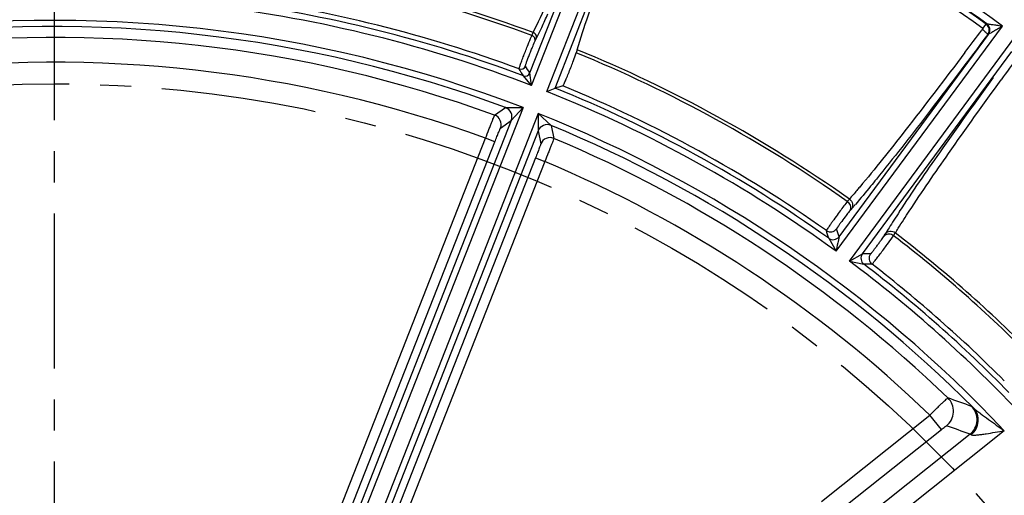
# Model space of a CAD drawing. Units: inches. Extents: x -1176 to 2100, y -1188 to 1129.
# Drawn here: x -479 to -400, y 112 to 151 of the extents above; entities that cross this region are included whole.
import ezdxf

# ---------------------------------------------------------------- set-up
doc = ezdxf.new("R2010")
doc.units = ezdxf.units.IN
doc.header["$LTSCALE"] = 10
doc.header["$MEASUREMENT"] = 0
doc.linetypes.add('CENTER', pattern=[2, 1.25, -0.25, 0.25, -0.25])
doc.linetypes.add('CENTER2', pattern=[1.125, 0.75, -0.125, 0.125, -0.125])
for name, color, linetype, lineweight in [('Center', 1, 'CENTER2', 13), ('Dim', 1, 'Continuous', 13), ('중심선', 1, 'CENTER', 25)]:
    doc.layers.add(name, color=color, linetype=linetype, lineweight=lineweight)
doc.styles.get("Standard").update_dxf_attribs({"font": 'romans.shx', "width": 0.9, "bigfont": 'ghs.shx'})
doc.dimstyles.new('HSEB', dxfattribs={"dimtxt": 14, "dimasz": 12, "dimexe": 1.5, "dimexo": 2, "dimgap": 1.5, "dimtad": 1, "dimdec": 0, "dimdsep": 46, "dimtxsty": 'Standard', "dimcen": 0, "dimdle": 1, "dimclrd": 256, "dimclre": 256, "dimclrt": 2, "dimadec": 1, "dimazin": 2, "dimtfac": 0.7, "dimtdec": 0, "dimtmove": 0, "dimatfit": 3, "dimfxl": 0, "dimfrac": 2, "dimlwd": -1, "dimlwe": -1, "dimarcsym": 0})

# ---------------------------------------------------------------- blocks, each defined once
blk = doc.blocks.new('*D4')
at = {"layer": 'Defpoints', "color": 0}
for p in [(-291.03, 323.295), (-862.83, 62.183), (-291.03, 45.549)]:
    blk.add_point(p, dxfattribs=at)
at = {"layer": 'Dim', "linetype": 'ByBlock'}
for p, q in [((-862.83, 64.183), (-862.83, 324.795)), ((-291.03, 47.549), (-291.03, 324.795)), ((-850.83, 323.295), (-303.03, 323.295))]:
    blk.add_line(p, q, dxfattribs=at)
at = {"layer": 'Dim'}
for points in [[(-850.83, 325.295), (-850.83, 321.295), (-862.83, 323.295)], [(-303.03, 325.295), (-303.03, 321.295), (-291.03, 323.295)]]:
    blk.add_solid(points, dxfattribs=at)
at = {"layer": 'Dim', "color": 2, "insert": (-576.93, 331.795), "char_height": 14, "attachment_point": 5}
blk.add_mtext('572', dxfattribs=at)
blk = doc.blocks.new('*D5')
at = {"layer": 'Defpoints', "color": 0}
for p in [(-291.03, 282.665), (-661.151, 63.587), (-291.03, 45.549)]:
    blk.add_point(p, dxfattribs=at)
at = {"layer": 'Dim', "linetype": 'ByBlock'}
for p, q in [((-661.151, 65.587), (-661.151, 284.165)), ((-291.03, 47.549), (-291.03, 284.165)), ((-649.151, 282.665), (-303.03, 282.665))]:
    blk.add_line(p, q, dxfattribs=at)
at = {"layer": 'Dim'}
for points in [[(-649.151, 284.665), (-649.151, 280.665), (-661.151, 282.665)], [(-303.03, 284.665), (-303.03, 280.665), (-291.03, 282.665)]]:
    blk.add_solid(points, dxfattribs=at)
at = {"layer": 'Dim', "color": 2, "insert": (-476.091, 291.165), "char_height": 14, "attachment_point": 5}
blk.add_mtext('370', dxfattribs=at)
blk = doc.blocks.new('*D6')
at = {"layer": 'Defpoints', "color": 0}
for p in [(-476.548, 244.799), (-329.03, -130.164), (-225.334, -130.164)]:
    blk.add_point(p, dxfattribs=at)
at = {"layer": 'Dim', "linetype": 'ByBlock'}
for p, q in [((-474.548, 244.799), (-223.834, 244.799)), ((-225.334, 232.799), (-225.334, -118.164)), ((-327.03, -130.164), (-223.834, -130.164))]:
    blk.add_line(p, q, dxfattribs=at)
at = {"layer": 'Dim'}
for points in [[(-227.334, 232.799), (-223.334, 232.799), (-225.334, 244.799)], [(-227.334, -118.164), (-223.334, -118.164), (-225.334, -130.164)]]:
    blk.add_solid(points, dxfattribs=at)
at = {"layer": 'Dim', "color": 2, "insert": (-233.834, 57.318), "char_height": 14, "attachment_point": 5, "rotation": 90}
blk.add_mtext('375', dxfattribs=at)

msp = doc.modelspace()

# ---------------------------------------------------------------- linework, layer by layer
at = {"color": 0, "linetype": 'Continuous', "lineweight": -3}
for p, q in [((-438.056, 145.407), (-429.811, 166.414)), ((-436.814, 144.919), (-428.569, 165.926)), ((-438.196, 146.418), (-430.643, 165.662)), ((-436.167, 145.198), (-428.323, 165.185)), ((-437.918, 149.675), (-437.489, 150.565)), ((-437.674, 149.182), (-437.239, 150.09)), ((-413.522, 132.046), (-400.121, 150.203)), ((-401.685, 150.007), (-401.779, 149.88)), ((-401.686, 150.008), (-401.439, 150.353)), ((-401.439, 150.353), (-401.433, 150.361)), ((-401.435, 150.363), (-401.377, 150.372)), ((-438.032, 149.443), (-437.918, 149.675)), ((-437.788, 148.951), (-437.674, 149.182)), ((-413.278, 133.218), (-401.239, 149.53)), ((-412.448, 131.254), (-399.047, 149.411)), ((-434.383, 148.295), (-434.457, 148.048)), ((-411.401, 131.832), (-399.362, 148.144)), ((-438.056, 145.407), (-438.709, 146.19)), ((-438.056, 145.407), (-438.196, 146.418)), ((-436.814, 144.919), (-436.167, 145.198)), ((-438.742, 143.634), (-457.236, 96.514)), ((-441.029, 143.02), (-440.155, 143.634)), ((-440.155, 143.634), (-438.742, 143.634)), ((-439.688, 142.592), (-438.742, 143.634)), ((-437.516, 143.153), (-456.009, 96.032)), ((-437.516, 143.153), (-437.532, 141.745)), ((-437.516, 143.153), (-436.481, 142.192)), ((-439.688, 142.592), (-457.701, 96.696)), ((-440.558, 141.976), (-439.688, 142.592)), ((-436.481, 142.192), (-436.257, 141.147)), ((-437.532, 141.745), (-455.544, 95.85)), ((-437.532, 141.745), (-437.312, 140.703)), ((-457.871, 100.11), (-441.76, 141.159)), ((-457.126, 99.817), (-441.016, 140.866)), ((-441.016, 140.866), (-441.76, 141.159)), ((-437.732, 139.578), (-453.843, 98.529)), ((-436.986, 139.288), (-453.098, 98.236)), ((-437.732, 139.578), (-436.987, 139.285)), ((-412.449, 136.25), (-412.619, 136.056)), ((-412.286, 135.441), (-412.456, 135.247)), ((-409.704, 133.215), (-409.568, 133.435)), ((-408.969, 133.173), (-408.883, 133.298)), ((-408.883, 133.298), (-408.748, 133.518)), ((-414.109, 133.086), (-413.522, 132.046)), ((-412.448, 131.254), (-411.401, 131.832)), ((-412.448, 131.254), (-411.282, 130.999)), ((-414.706, 111.873), (-405.971, 118.84)), ((-405.037, 117.668), (-405.971, 118.84)), ((-413.772, 110.702), (-405.037, 117.668)), ((-399.972, 117.573), (-411.571, 108.322)), ((-402.722, 117.295), (-411.334, 110.428))]:
    msp.add_line(p, q, dxfattribs=at)
for centre, radius, start, end in [((-476.53, 45.549), 185.5, 342.70213, 174.41985), ((-476.53, 45.549), 184.5, 342.70213, 174.3895), ((-476.53, 45.549), 129.579, 53.86642, 68.27643), ((-476.53, 45.549), 128.98, 54.36134, 68.05158), ((-476.53, 45.549), 128.939, 54.38001, 68.03308), ((-476.53, 45.549), 128.504, 54.37781, 68.02381), ((-476.53, 45.549), 111.054, 69.6539, 82.38475), ((-476.53, 45.549), 110.797, 69.66767, 82.37071), ((-476.53, 45.549), 107.912, 69.68184, 82.35747), ((-476.53, 45.549), 107.013, 68.92863, 83.21422), ((-476.53, 45.549), 107.513, 69.40339, 82.63504), ((-516.657, 187.283), 87.696, 334.90527, 335.69721), ((-476.53, 45.549), 105.112, 68.93046, 98.2124), ((-476.53, 45.549), 104.612, 69.65228, 97.49057), ((-476.53, 45.549), 103.735, 69.98721, 97.15565), ((-433.56, 147.394), 4.919, 155.38645, 156.38219), ((-870.774, 500.026), 585.285, 323.032556, 323.255379), ((-476.53, 45.549), 110.797, 54.77214, 67.68309), ((-476.53, 45.549), 111.054, 54.75811, 67.69633), ((70.008, -194.349), 580.4, 143.886463, 144.114958), ((-476.53, 45.549), 101.735, 70.0154, 97.1275), ((-438.921, 147.122), 0.4, 249.73376, 338.53447), ((-616.936, 33.686), 211.322, 32.23973, 32.4187), ((-616.952, 34.216), 210.497, 32.13737, 32.31653), ((-438.568, 146.565), 0.4, 249.42479, 338.49678), ((-476.53, 45.549), 107.513, 54.50782, 67.9495), ((-476.53, 45.549), 107.912, 54.78539, 67.66925), ((-476.53, 45.549), 107.013, 53.92863, 68.21422), ((-440.433, 142.884), 0.8, 338.57932, 69.66616), ((-441.303, 142.268), 0.8, 338.59116, 69.97812), ((-476.53, 45.549), 105.112, 43.25164, 68.2124), ((-436.787, 141.453), 0.8, 67.51971, 158.56705), ((-476.53, 45.549), 104.612, 44.91107, 67.49057), ((-436.568, 140.41), 0.8, 67.16473, 158.55168), ((-476.53, 45.549), 103.735, 46.03617, 67.15565), ((-476.53, 45.549), 101.735, 46.08755, 67.1275), ((-448.766, 167.356), 48.47, 319.10216, 319.41738), ((-442.595, 162.01), 40.306, 318.76214, 319.10272), ((-329.966, 83.352), 94.051, 146.51175, 147.02726), ((-353.689, 98.714), 65.789, 147.00769, 147.62823), ((-413.958, 134.204), 0.6, 234.8373, 323.53512), ((-615.239, 71.005), 210.493, 17.15326, 17.33206), ((-615.426, 70.23), 211.733, 17.30677, 17.48527), ((-372.034, 110.319), 44.082, 147.60002, 148.37166), ((-476.53, 45.549), 110.797, 44.75269, 52.37072), ((-476.53, 45.549), 111.054, 44.70549, 52.38475), ((-413.761, 133.574), 0.6, 234.5368, 323.5653), ((-410.917, 131.476), 0.6, 143.63894, 232.60802), ((-412.006, -79.901), 211.733, 89.65759, 89.83608), ((-410.258, 131.473), 0.6, 143.60823, 232.30569), ((-476.53, 45.549), 107.013, 43.16833, 53.21422), ((-411.32, -79.495), 210.494, 89.81079, 89.98959), ((-476.53, 45.549), 107.513, 44.3101, 52.63504), ((-476.53, 45.549), 107.912, 44.8041, 52.35747), ((-405.561, 119.137), 1.501, 308.6409, 45.91498), ((-453.621, -19.746), 148.325, 69.87897, 70.66718), ((-403.66, 118.467), 1.501, 308.63766, 44.89805), ((-452.35, -20.522), 146.481, 70.19607, 70.98474)]:
    msp.add_arc(centre, radius, start, end, dxfattribs=at)
msp.add_ellipse((-306.467, -21.195), major_axis=(-226.79, 89.009), ratio=0.661589, start_param=-0.733415, end_param=-0.730146, dxfattribs=at)
for points, knots in [([(-434.383, 148.295), (-434.109, 149.214), (-433.378, 151.41), (-432.051, 155.154), (-430.361, 159.714), (-429.109, 162.991), (-428.441, 164.716)], [0, 0, 0, 0, 0.164726, 0.397385, 0.682257, 1, 1, 1, 1]), ([(-437.489, 150.565), (-436.644, 152.359), (-434.764, 156.711), (-432.96, 161.093), (-431.931, 163.649)], [0, 0, 0, 0, 0.418476, 1, 1, 1, 1]), ([(-401.374, 150.37), (-401.376, 150.373), (-401.344, 150.377), (-401.302, 150.37), (-401.174, 150.359), (-401.025, 150.337), (-400.79, 150.305), (-400.489, 150.259), (-400.245, 150.222), (-400.121, 150.203)], [0, 0, 0, 0, 0.009947, 0.04232, 0.147595, 0.276099, 0.414472, 0.703974, 1, 1, 1, 1]), ([(-401.298, 149.52), (-401.221, 149.624), (-401.134, 149.891), (-401.233, 150.153), (-401.314, 150.253)], [0, 0, 0, 0, 0.499915, 1, 1, 1, 1]), ([(-401.237, 149.533), (-401.162, 149.636), (-401.077, 149.902), (-401.177, 150.162), (-401.259, 150.262)], [0, 0, 0, 0, 0.498697, 1, 1, 1, 1]), ([(-401.237, 149.533), (-401.215, 149.556), (-401.143, 149.597), (-400.981, 149.701), (-400.738, 149.843), (-400.434, 150.022), (-400.226, 150.143), (-400.121, 150.203)], [0, 0, 0, 0, 0.073596, 0.186579, 0.44635, 0.720915, 1, 1, 1, 1]), ([(-439.06, 146.747), (-439.063, 146.755), (-439.05, 146.787), (-439.037, 146.846), (-439.003, 146.942), (-438.961, 147.069), (-438.905, 147.224), (-438.814, 147.475), (-438.683, 147.824), (-438.516, 148.259), (-438.311, 148.778), (-438.163, 149.146), (-438.067, 149.365)], [0, 0, 0, 0, 0.00945, 0.03245, 0.068527, 0.116799, 0.17601, 0.244652, 0.402883, 0.57513, 0.743404, 1, 1, 1, 1]), ([(-437.788, 148.951), (-437.754, 149.041), (-437.77, 149.264), (-437.937, 149.406), (-438.032, 149.443)], [0, 0, 0, 0, 0.486263, 1, 1, 1, 1]), ([(-437.674, 149.182), (-437.64, 149.272), (-437.656, 149.496), (-437.823, 149.638), (-437.918, 149.675)], [0, 0, 0, 0, 0.486257, 1, 1, 1, 1]), ([(-401.298, 149.52), (-402.926, 147.336), (-405.883, 143.423), (-408.898, 139.554), (-410.269, 137.86)], [0, 0, 0, 0, 0.555549, 1, 1, 1, 1]), ([(-401.734, 149.942), (-401.639, 149.869), (-401.502, 149.732), (-401.357, 149.601), (-401.314, 149.541)], [0, 0, 0, 0, 0.620475, 1, 1, 1, 1]), ([(-438.549, 146.976), (-438.552, 146.982), (-438.543, 147.009), (-438.533, 147.056), (-438.507, 147.134), (-438.457, 147.283), (-438.372, 147.517), (-438.253, 147.831), (-438.123, 148.165), (-437.969, 148.541), (-437.861, 148.803), (-437.788, 148.951)], [0, 0, 0, 0, 0.010153, 0.034642, 0.072996, 0.124191, 0.258986, 0.423798, 0.599838, 0.766807, 1, 1, 1, 1]), ([(-435.529, 145.368), (-435.519, 145.371), (-435.504, 145.407), (-435.469, 145.463), (-435.423, 145.567), (-435.362, 145.7), (-435.291, 145.865), (-435.179, 146.132), (-435.029, 146.501), (-434.85, 146.956), (-434.655, 147.473), (-434.521, 147.833), (-434.457, 148.048)], [0, 0, 0, 0, 0.010256, 0.034888, 0.073447, 0.124935, 0.187749, 0.260195, 0.425295, 0.601263, 0.767792, 1, 1, 1, 1]), ([(-403.145, 148.059), (-404.736, 145.945), (-407.521, 142.3), (-410.37, 138.703), (-411.618, 137.217)], [0, 0, 0, 0, 0.576779, 1, 1, 1, 1]), ([(-408.405, 135.246), (-407.349, 136.845), (-404.844, 140.467), (-402.283, 144.05), (-400.824, 146.064)], [0, 0, 0, 0, 0.435118, 1, 1, 1, 1]), ([(-407.62, 135.285), (-406.591, 136.848), (-404.151, 140.39), (-401.652, 143.89), (-400.228, 145.858)], [0, 0, 0, 0, 0.435077, 1, 1, 1, 1]), ([(-441.76, 141.159), (-441.671, 141.393), (-441.541, 141.734), (-441.373, 142.167), (-441.265, 142.444), (-441.173, 142.672), (-441.107, 142.847), (-441.056, 142.953), (-441.04, 143.008), (-441.029, 143.02)], [0, 0, 0, 0, 0.376208, 0.546902, 0.697375, 0.822013, 0.916138, 0.976192, 1, 1, 1, 1]), ([(-441.016, 140.866), (-440.961, 141.007), (-440.858, 141.266), (-440.735, 141.572), (-440.651, 141.77), (-440.609, 141.875), (-440.576, 141.936), (-440.566, 141.971), (-440.558, 141.976)], [0, 0, 0, 0, 0.376025, 0.697078, 0.821699, 0.915833, 0.975976, 1, 1, 1, 1]), ([(-437.312, 140.703), (-437.31, 140.693), (-437.327, 140.661), (-437.344, 140.594), (-437.384, 140.489), (-437.458, 140.286), (-437.576, 139.979), (-437.677, 139.718), (-437.732, 139.578)], [0, 0, 0, 0, 0.023858, 0.083754, 0.177607, 0.301992, 0.623034, 1, 1, 1, 1]), ([(-436.257, 141.147), (-436.257, 141.132), (-436.283, 141.08), (-436.318, 140.969), (-436.387, 140.796), (-436.475, 140.567), (-436.584, 140.291), (-436.756, 139.859), (-436.892, 139.521), (-436.986, 139.288)], [0, 0, 0, 0, 0.02366, 0.083459, 0.177255, 0.301621, 0.451981, 0.622756, 1, 1, 1, 1]), ([(-410.269, 137.86), (-410.425, 137.666), (-410.981, 136.982), (-411.543, 136.304), (-411.955, 135.824)], [0, 0, 0, 0, 0.282661, 1, 1, 1, 1]), ([(-411.618, 137.217), (-411.694, 137.128), (-411.968, 136.803), (-412.245, 136.481), (-412.449, 136.25)], [0, 0, 0, 0, 0.274582, 1, 1, 1, 1]), ([(-412.619, 136.056), (-412.661, 136.004), (-412.907, 135.685), (-413.146, 135.36), (-413.345, 135.088)], [0, 0, 0, 0, 0.164266, 1, 1, 1, 1]), ([(-412.619, 136.056), (-412.515, 135.98), (-412.351, 135.766), (-412.348, 135.492), (-412.389, 135.376)], [0, 0, 0, 0, 0.510477, 1, 1, 1, 1]), ([(-412.449, 136.25), (-412.325, 136.16), (-412.139, 135.889), (-412.202, 135.558), (-412.286, 135.441)], [0, 0, 0, 0, 0.513746, 1, 1, 1, 1]), ([(-413.345, 135.088), (-413.465, 134.922), (-413.642, 134.678), (-413.865, 134.364), (-414.011, 134.158), (-414.128, 133.985), (-414.223, 133.854), (-414.269, 133.767), (-414.304, 133.727), (-414.304, 133.713)], [0, 0, 0, 0, 0.36711, 0.537862, 0.690157, 0.817286, 0.913884, 0.975547, 1, 1, 1, 1]), ([(-412.456, 135.247), (-412.546, 135.145), (-412.749, 134.879), (-412.95, 134.611), (-413.068, 134.45)], [0, 0, 0, 0, 0.403972, 1, 1, 1, 1]), ([(-408.748, 133.518), (-408.669, 133.646), (-408.301, 134.24), (-407.921, 134.827), (-407.62, 135.285)], [0, 0, 0, 0, 0.214795, 1, 1, 1, 1]), ([(-413.068, 134.45), (-413.123, 134.374), (-413.223, 134.234), (-413.339, 134.069), (-413.409, 133.963), (-413.447, 133.907), (-413.464, 133.872), (-413.477, 133.853), (-413.475, 133.847)], [0, 0, 0, 0, 0.388276, 0.706266, 0.827221, 0.917909, 0.975845, 1, 1, 1, 1]), ([(-408.883, 133.298), (-408.986, 133.375), (-409.239, 133.469), (-409.501, 133.391), (-409.6, 133.318)], [0, 0, 0, 0, 0.510477, 1, 1, 1, 1]), ([(-408.748, 133.518), (-408.87, 133.61), (-409.184, 133.708), (-409.481, 133.55), (-409.568, 133.435)], [0, 0, 0, 0, 0.513745, 1, 1, 1, 1]), ([(-413.278, 133.218), (-413.307, 133.047), (-413.398, 132.658), (-413.475, 132.267), (-413.522, 132.046)], [0, 0, 0, 0, 0.433655, 1, 1, 1, 1]), ([(-410.741, 131.829), (-410.735, 131.829), (-410.721, 131.847), (-410.692, 131.874), (-410.649, 131.927), (-410.567, 132.026), (-410.443, 132.187), (-410.277, 132.406), (-410.102, 132.642), (-409.909, 132.912), (-409.774, 133.101), (-409.704, 133.215)], [0, 0, 0, 0, 0.010159, 0.034671, 0.073066, 0.124299, 0.259194, 0.424056, 0.600063, 0.766969, 1, 1, 1, 1]), ([(-410.625, 130.998), (-410.617, 131), (-410.599, 131.026), (-410.558, 131.067), (-410.499, 131.142), (-410.381, 131.287), (-410.199, 131.521), (-409.951, 131.845), (-409.68, 132.204), (-409.348, 132.649), (-409.111, 132.972), (-408.969, 133.173)], [0, 0, 0, 0, 0.009092, 0.03127, 0.066078, 0.112697, 0.236616, 0.391062, 0.561028, 0.729937, 1, 1, 1, 1]), ([(-405.971, 118.84), (-405.791, 119.014), (-405.529, 119.268), (-405.193, 119.59), (-404.978, 119.795), (-404.798, 119.963), (-404.663, 120.093), (-404.571, 120.166), (-404.532, 120.21), (-404.517, 120.215)], [0, 0, 0, 0, 0.375908, 0.546487, 0.696949, 0.821607, 0.915863, 0.976027, 1, 1, 1, 1]), ([(-402.628, 117.248), (-402.47, 117.38), (-402.204, 117.709), (-402.022, 118.308), (-402.095, 118.919), (-402.308, 119.267), (-402.444, 119.406)], [0, 0, 0, 0, 0.256753, 0.510932, 0.75858, 1, 1, 1, 1]), ([(-402.596, 119.527), (-402.577, 119.519), (-402.527, 119.475), (-402.476, 119.436), (-402.443, 119.407)], [0, 0, 0, 0, 0.322271, 1, 1, 1, 1]), ([(-402.443, 119.407), (-402.358, 119.323), (-402.165, 119.17), (-401.764, 118.866), (-401.241, 118.487), (-400.607, 118.032), (-400.183, 117.726), (-399.972, 117.573)], [0, 0, 0, 0, 0.116236, 0.239526, 0.490882, 0.744989, 1, 1, 1, 1]), ([(-405.037, 117.668), (-404.987, 117.708), (-404.895, 117.78), (-404.784, 117.863), (-404.709, 117.916), (-404.669, 117.943), (-404.643, 117.957), (-404.628, 117.966), (-404.624, 117.965)], [0, 0, 0, 0, 0.372139, 0.69127, 0.816072, 0.911235, 0.973086, 1, 1, 1, 1]), ([(-402.63, 117.25), (-402.565, 117.218), (-402.384, 117.215), (-402.103, 117.236), (-401.772, 117.282), (-401.302, 117.348), (-400.701, 117.45), (-400.216, 117.531), (-399.972, 117.573)], [0, 0, 0, 0, 0.079715, 0.193009, 0.319494, 0.451241, 0.723413, 1, 1, 1, 1]), ([(-402.722, 117.295), (-402.711, 117.295), (-402.679, 117.278), (-402.649, 117.262), (-402.63, 117.25)], [0, 0, 0, 0, 0.336935, 1, 1, 1, 1])]:
    msp.add_open_spline(points, degree=3, knots=knots, dxfattribs=at)
for points in [[(-401.314, 150.253), (-401.348, 150.295), (-401.388, 150.333), (-401.431, 150.364)], [(-401.259, 150.262), (-401.292, 150.303), (-401.331, 150.339), (-401.374, 150.37)], [(-412.389, 135.376), (-412.405, 135.33), (-412.428, 135.286), (-412.456, 135.247)], [(-409.6, 133.318), (-409.639, 133.289), (-409.674, 133.254), (-409.704, 133.215)]]:
    msp.add_open_spline(points, degree=3, dxfattribs=at)
at = {"layer": 'Center', "color": 1, "linetype": 'CENTER', "lineweight": -3}
msp.add_circle((-476.53, 45.549), 100, dxfattribs=at)
at = {"layer": '중심선', "color": 1}
msp.add_line((-476.53, 255.1), (-476.53, -147.252), dxfattribs=at)

# ---------------------------------------------------------------- dimensions: what is measured, and where the dimension line sits
at = {"layer": 'Dim', "color": 7}
for base, p1, picture, middle in [((-291.03, 323.295), (-862.83, 62.183), '*D4', (-576.93, 331.795)), ((-291.03, 282.665), (-661.151, 63.587), '*D5', (-476.091, 291.165))]:
    dim = msp.add_linear_dim(base=base, p1=p1, p2=(-291.03, 45.549), dimstyle='HSEB', override={"dimarcsym": 1}, dxfattribs=at)
    dim.commit()
    dim.dimension.update_dxf_attribs({"geometry": picture, "text_midpoint": middle})
dim = msp.add_linear_dim(base=(-225.334, -130.164), p1=(-476.548, 244.799), p2=(-329.03, -130.164), angle=90, dimstyle='HSEB', override={"dimarcsym": 1}, dxfattribs=at)
dim.commit()
dim.dimension.update_dxf_attribs({"geometry": '*D6', "text_midpoint": (-233.834, 57.318)})

doc.saveas('drawing.dxf')
